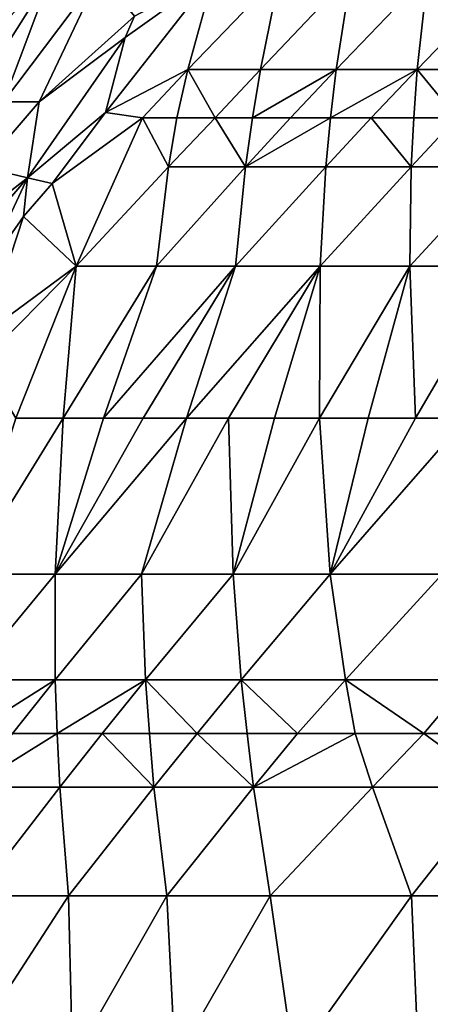
# Model space of a CAD drawing. Extents: x -25 to 25, y -5 to 234.
# Drawn here: x -12 to -10, y 76 to 82 of the extents above; entities that cross this region are included whole.
import ezdxf

# ---------------------------------------------------------------- set-up
doc = ezdxf.new("R2010")
doc.units = 0
doc.header["$MEASUREMENT"] = 0

msp = doc.modelspace()

# ---------------------------------------------------------------- linework, layer by layer
for points in [[(-12.953901, 81.503891, 4.507536), (-12.783868, 81.409615, 5.144931), (-12.308942, 82.161751, 4.904331)], [(-12.953901, 81.503891, 4.507536), (-12.308942, 82.161751, 4.904331), (-12.556404, 82.161751, 4.230745)], [(-12.953901, 81.503891, -4.507536), (-12.556404, 82.161751, -4.230745), (-12.308942, 82.161751, -4.904331)], [(-12.783868, 81.409615, -5.144931), (-12.953901, 81.503891, -4.507536), (-12.308942, 82.161751, -4.904331)], [(-12.783868, 81.409615, 5.144931), (-12.590865, 81.409615, 5.600688), (-12.308942, 82.161751, 4.904331)], [(-12.590865, 81.409615, -5.600688), (-12.783868, 81.409615, -5.144931), (-12.308942, 82.161751, -4.904331)], [(-12.590865, 81.409615, 5.600688), (-12.382042, 81.409615, 6.048358), (-12.025374, 82.161751, 5.56353)], [(-12.590865, 81.409615, 5.600688), (-12.025374, 82.161751, 5.56353), (-12.308942, 82.161751, 4.904331)], [(-12.590865, 81.409615, -5.600688), (-12.308942, 82.161751, -4.904331), (-12.025374, 82.161751, -5.56353)], [(-12.382042, 81.409615, -6.048358), (-12.590865, 81.409615, -5.600688), (-12.025374, 82.161751, -5.56353)], [(-11.820808, 81.913239, 6.372458), (-12.025374, 82.161751, 5.56353), (-12.382042, 81.409615, 6.048358)], [(-11.820808, 81.913239, -6.372458), (-12.382042, 81.409615, -6.048358), (-12.025374, 82.161751, -5.56353)], [(-11.991818, 81.346634, 6.875821), (-11.353357, 82.161751, 6.831089), (-11.876531, 81.788155, 6.455807)], [(-11.991818, 81.346634, 6.875821), (-11.50698, 81.600075, 7.341152), (-11.353357, 82.161751, 6.831089)], [(-11.991818, 81.346634, -6.875821), (-11.876531, 81.788155, -6.455807), (-11.353357, 82.161751, -6.831089)], [(-11.50698, 81.600075, -7.341152), (-11.991818, 81.346634, -6.875821), (-11.353357, 82.161751, -6.831089)], [(-11.876531, 81.788155, 6.455807), (-11.353357, 82.161751, 6.831089), (-11.820808, 81.913239, 6.372458)], [(-11.876531, 81.788155, -6.455807), (-11.820808, 81.913239, -6.372458), (-11.353357, 82.161751, -6.831089)], [(-11.50698, 81.600075, 7.341152), (-10.966879, 82.161751, 7.435729), (-11.353357, 82.161751, 6.831089)], [(-11.50698, 81.600075, 7.341152), (-11.081702, 81.600075, 7.968625), (-10.966879, 82.161751, 7.435729)], [(-11.50698, 81.600075, -7.341152), (-11.353357, 82.161751, -6.831089), (-10.966879, 82.161751, -7.435729)], [(-11.081702, 81.600075, -7.968625), (-11.50698, 81.600075, -7.341152), (-10.966879, 82.161751, -7.435729)], [(-11.081702, 81.600075, 7.968625), (-10.636689, 81.600075, 8.553593), (-10.548233, 82.161751, 8.018559)], [(-11.081702, 81.600075, 7.968625), (-10.548233, 82.161751, 8.018559), (-10.966879, 82.161751, 7.435729)], [(-11.081702, 81.600075, -7.968625), (-10.966879, 82.161751, -7.435729), (-10.548233, 82.161751, -8.018559)], [(-10.636689, 81.600075, -8.553593), (-11.081702, 81.600075, -7.968625), (-10.548233, 82.161751, -8.018559)], [(-10.636689, 81.600075, 8.553593), (-10.098647, 82.161751, 8.577868), (-10.548233, 82.161751, 8.018559)], [(-10.636689, 81.600075, 8.553593), (-10.160838, 81.600075, 9.113751), (-10.098647, 82.161751, 8.577868)], [(-10.636689, 81.600075, -8.553593), (-10.548233, 82.161751, -8.018559), (-10.098647, 82.161751, -8.577868)], [(-10.160838, 81.600075, -9.113751), (-10.636689, 81.600075, -8.553593), (-10.098647, 82.161751, -8.577868)], [(-10.160838, 81.600075, 9.113751), (-9.655525, 81.600075, 9.647484), (-9.61944, 82.161751, 9.112018)], [(-10.160838, 81.600075, 9.113751), (-9.61944, 82.161751, 9.112018), (-10.098647, 82.161751, 8.577868)], [(-10.160838, 81.600075, -9.113751), (-10.098647, 82.161751, -8.577868), (-9.61944, 82.161751, -9.112018)], [(-9.655525, 81.600075, -9.647484), (-10.160838, 81.600075, -9.113751), (-9.61944, 82.161751, -9.112018)], [(-11.876531, 81.788155, 6.455807), (-11.820808, 81.913239, 6.372458), (-12.382042, 81.409615, 6.048358)], [(-11.876531, 81.788155, -6.455807), (-12.382042, 81.409615, -6.048358), (-11.820808, 81.913239, -6.372458)], [(-12.449573, 80.962479, 6.575983), (-11.876531, 81.788155, 6.455807), (-12.382042, 81.409615, 6.048358)], [(-12.449573, 80.962479, 6.575983), (-11.991818, 81.346634, 6.875821), (-11.876531, 81.788155, 6.455807)], [(-12.449573, 80.962479, -6.575983), (-12.382042, 81.409615, -6.048358), (-11.876531, 81.788155, -6.455807)], [(-11.991818, 81.346634, -6.875821), (-12.449573, 80.962479, -6.575983), (-11.876531, 81.788155, -6.455807)], [(-11.991818, 81.346634, 6.875821), (-11.774312, 81.315102, 7.282691), (-11.50698, 81.600075, 7.341152)], [(-11.774312, 81.315102, -7.282691), (-11.991818, 81.346634, -6.875821), (-11.50698, 81.600075, -7.341152)], [(-11.774312, 81.315102, 7.282691), (-11.5728, 81.315102, 7.598837), (-11.50698, 81.600075, 7.341152)], [(-11.5728, 81.315102, -7.598837), (-11.774312, 81.315102, -7.282691), (-11.50698, 81.600075, -7.341152)], [(-11.5728, 81.315102, 7.598837), (-11.346489, 81.315102, 7.932794), (-11.50698, 81.600075, 7.341152)], [(-11.346489, 81.315102, -7.932794), (-11.5728, 81.315102, -7.598837), (-11.50698, 81.600075, -7.341152)], [(-11.50698, 81.600075, 7.341152), (-11.346489, 81.315102, 7.932794), (-11.081702, 81.600075, 7.968625)], [(-11.346489, 81.315102, -7.932794), (-11.50698, 81.600075, -7.341152), (-11.081702, 81.600075, -7.968625)], [(-11.346489, 81.315102, 7.932794), (-11.12749, 81.315102, 8.237171), (-11.081702, 81.600075, 7.968625)], [(-11.12749, 81.315102, -8.237171), (-11.346489, 81.315102, -7.932794), (-11.081702, 81.600075, -7.968625)], [(-11.12749, 81.315102, 8.237171), (-10.636689, 81.600075, 8.553593), (-11.081702, 81.600075, 7.968625)], [(-11.12749, 81.315102, 8.237171), (-10.904401, 81.315102, 8.530302), (-10.636689, 81.600075, 8.553593)], [(-10.636689, 81.600075, -8.553593), (-11.12749, 81.315102, -8.237171), (-11.081702, 81.600075, -7.968625)], [(-10.904401, 81.315102, -8.530302), (-11.12749, 81.315102, -8.237171), (-10.636689, 81.600075, -8.553593)], [(-10.904401, 81.315102, 8.530302), (-10.669394, 81.315102, 8.822474), (-10.636689, 81.600075, 8.553593)], [(-10.669394, 81.315102, -8.822474), (-10.904401, 81.315102, -8.530302), (-10.636689, 81.600075, -8.553593)], [(-10.669394, 81.315102, 8.822474), (-10.160838, 81.600075, 9.113751), (-10.636689, 81.600075, 8.553593)], [(-10.669394, 81.315102, 8.822474), (-10.430893, 81.315102, 9.103212), (-10.160838, 81.600075, 9.113751)], [(-10.160838, 81.600075, -9.113751), (-10.669394, 81.315102, -8.822474), (-10.636689, 81.600075, -8.553593)], [(-10.430893, 81.315102, -9.103212), (-10.669394, 81.315102, -8.822474), (-10.160838, 81.600075, -9.113751)], [(-10.430893, 81.315102, 9.103212), (-10.18055, 81.315102, 9.382346), (-10.160838, 81.600075, 9.113751)], [(-10.18055, 81.315102, -9.382346), (-10.430893, 81.315102, -9.103212), (-10.160838, 81.600075, -9.113751)], [(-10.18055, 81.315102, 9.382346), (-9.927326, 81.315102, 9.649881), (-10.160838, 81.600075, 9.113751)], [(-9.927326, 81.315102, -9.649881), (-10.18055, 81.315102, -9.382346), (-10.160838, 81.600075, -9.113751)], [(-10.160838, 81.600075, 9.113751), (-9.927326, 81.315102, 9.649881), (-9.655525, 81.600075, 9.647484)], [(-9.927326, 81.315102, -9.649881), (-10.160838, 81.600075, -9.113751), (-9.655525, 81.600075, -9.647484)], [(-12.713117, 81.026245, 5.952472), (-12.382042, 81.409615, 6.048358), (-12.590865, 81.409615, 5.600688)], [(-12.449573, 80.962479, 6.575983), (-12.382042, 81.409615, 6.048358), (-12.713117, 81.026245, 5.952472)], [(-12.713117, 81.026245, -5.952472), (-12.590865, 81.409615, -5.600688), (-12.382042, 81.409615, -6.048358)], [(-12.449573, 80.962479, -6.575983), (-12.713117, 81.026245, -5.952472), (-12.382042, 81.409615, -6.048358)], [(-12.449573, 80.962479, 6.575983), (-12.305402, 80.93055, 6.884935), (-11.991818, 81.346634, 6.875821)], [(-12.305402, 80.93055, -6.884935), (-12.449573, 80.962479, -6.575983), (-11.991818, 81.346634, -6.875821)], [(-12.305402, 80.93055, 6.884935), (-11.774312, 81.315102, 7.282691), (-11.991818, 81.346634, 6.875821)], [(-11.774312, 81.315102, -7.282691), (-12.305402, 80.93055, -6.884935), (-11.991818, 81.346634, -6.875821)], [(-12.305402, 80.93055, 6.884935), (-12.163033, 80.44416, 7.731382), (-11.774312, 81.315102, 7.282691)], [(-11.774312, 81.315102, -7.282691), (-12.163033, 80.44416, -7.731382), (-12.305402, 80.93055, -6.884935)], [(-11.774312, 81.315102, 7.282691), (-12.163033, 80.44416, 7.731382), (-11.620763, 81.027428, 7.873453)], [(-11.620763, 81.027428, -7.873453), (-12.163033, 80.44416, -7.731382), (-11.774312, 81.315102, -7.282691)], [(-11.774312, 81.315102, 7.282691), (-11.620763, 81.027428, 7.873453), (-11.5728, 81.315102, 7.598837)], [(-11.620763, 81.027428, -7.873453), (-11.774312, 81.315102, -7.282691), (-11.5728, 81.315102, -7.598837)], [(-11.620763, 81.027428, 7.873453), (-11.346489, 81.315102, 7.932794), (-11.5728, 81.315102, 7.598837)], [(-11.620763, 81.027428, 7.873453), (-11.168421, 81.027428, 8.502927), (-11.346489, 81.315102, 7.932794)], [(-11.620763, 81.027428, -7.873453), (-11.5728, 81.315102, -7.598837), (-11.346489, 81.315102, -7.932794)], [(-11.168421, 81.027428, -8.502927), (-11.620763, 81.027428, -7.873453), (-11.346489, 81.315102, -7.932794)], [(-11.346489, 81.315102, 7.932794), (-11.168421, 81.027428, 8.502927), (-11.12749, 81.315102, 8.237171)], [(-11.168421, 81.027428, -8.502927), (-11.346489, 81.315102, -7.932794), (-11.12749, 81.315102, -8.237171)], [(-11.168421, 81.027428, 8.502927), (-10.697406, 81.027428, 9.088393), (-10.669394, 81.315102, 8.822474)], [(-11.168421, 81.027428, 8.502927), (-10.669394, 81.315102, 8.822474), (-10.904401, 81.315102, 8.530302)], [(-11.168421, 81.027428, 8.502927), (-10.904401, 81.315102, 8.530302), (-11.12749, 81.315102, 8.237171)], [(-11.168421, 81.027428, -8.502927), (-11.12749, 81.315102, -8.237171), (-10.904401, 81.315102, -8.530302)], [(-10.669394, 81.315102, -8.822474), (-11.168421, 81.027428, -8.502927), (-10.904401, 81.315102, -8.530302)], [(-10.697406, 81.027428, -9.088393), (-11.168421, 81.027428, -8.502927), (-10.669394, 81.315102, -8.822474)], [(-10.697406, 81.027428, 9.088393), (-10.195741, 81.027428, 9.64781), (-10.430893, 81.315102, 9.103212)], [(-10.697406, 81.027428, 9.088393), (-10.430893, 81.315102, 9.103212), (-10.669394, 81.315102, 8.822474)], [(-10.697406, 81.027428, -9.088393), (-10.669394, 81.315102, -8.822474), (-10.430893, 81.315102, -9.103212)], [(-10.195741, 81.027428, -9.64781), (-10.697406, 81.027428, -9.088393), (-10.430893, 81.315102, -9.103212)], [(-10.430893, 81.315102, 9.103212), (-10.195741, 81.027428, 9.64781), (-10.18055, 81.315102, 9.382346)], [(-10.195741, 81.027428, -9.64781), (-10.430893, 81.315102, -9.103212), (-10.18055, 81.315102, -9.382346)], [(-10.195741, 81.027428, 9.64781), (-9.664854, 81.027428, 10.179586), (-9.927326, 81.315102, 9.649881)], [(-10.195741, 81.027428, 9.64781), (-9.927326, 81.315102, 9.649881), (-10.18055, 81.315102, 9.382346)], [(-10.195741, 81.027428, -9.64781), (-10.18055, 81.315102, -9.382346), (-9.927326, 81.315102, -9.649881)], [(-9.664854, 81.027428, -10.179586), (-10.195741, 81.027428, -9.64781), (-9.927326, 81.315102, -9.649881)], [(-12.949978, 80.573608, 6.137103), (-12.449573, 80.962479, 6.575983), (-12.713117, 81.026245, 5.952472)], [(-12.449573, 80.962479, -6.575983), (-12.949978, 80.573608, -6.137103), (-12.713117, 81.026245, -5.952472)], [(-11.620763, 81.027428, 7.873453), (-12.163033, 80.44416, 7.731382), (-11.69209, 80.44416, 8.426663)], [(-11.620763, 81.027428, -7.873453), (-11.69209, 80.44416, -8.426663), (-12.163033, 80.44416, -7.731382)], [(-11.168421, 81.027428, 8.502927), (-11.69209, 80.44416, 8.426663), (-11.227323, 80.44416, 9.03664)], [(-11.620763, 81.027428, 7.873453), (-11.69209, 80.44416, 8.426663), (-11.168421, 81.027428, 8.502927)], [(-11.168421, 81.027428, -8.502927), (-11.227323, 80.44416, -9.03664), (-11.69209, 80.44416, -8.426663)], [(-11.168421, 81.027428, -8.502927), (-11.69209, 80.44416, -8.426663), (-11.620763, 81.027428, -7.873453)], [(-10.697406, 81.027428, 9.088393), (-11.227323, 80.44416, 9.03664), (-10.730776, 80.44416, 9.621023)], [(-11.168421, 81.027428, 8.502927), (-11.227323, 80.44416, 9.03664), (-10.697406, 81.027428, 9.088393)], [(-10.697406, 81.027428, -9.088393), (-11.227323, 80.44416, -9.03664), (-11.168421, 81.027428, -8.502927)], [(-10.697406, 81.027428, -9.088393), (-10.730776, 80.44416, -9.621023), (-11.227323, 80.44416, -9.03664)], [(-10.195741, 81.027428, 9.64781), (-10.730776, 80.44416, 9.621023), (-10.20385, 80.44416, 10.178166)], [(-10.697406, 81.027428, 9.088393), (-10.730776, 80.44416, 9.621023), (-10.195741, 81.027428, 9.64781)], [(-10.195741, 81.027428, -9.64781), (-10.20385, 80.44416, -10.178166), (-10.730776, 80.44416, -9.621023)], [(-10.195741, 81.027428, -9.64781), (-10.730776, 80.44416, -9.621023), (-10.697406, 81.027428, -9.088393)], [(-9.664854, 81.027428, 10.179586), (-10.20385, 80.44416, 10.178166), (-9.648022, 80.44416, 10.706508)], [(-10.195741, 81.027428, 9.64781), (-10.20385, 80.44416, 10.178166), (-9.664854, 81.027428, 10.179586)], [(-9.664854, 81.027428, -10.179586), (-9.648022, 80.44416, -10.706508), (-10.20385, 80.44416, -10.178166)], [(-9.664854, 81.027428, -10.179586), (-10.20385, 80.44416, -10.178166), (-10.195741, 81.027428, -9.64781)], [(-12.980505, 80.34494, 6.403952), (-12.449573, 80.962479, 6.575983), (-12.949978, 80.573608, 6.137103)], [(-12.980505, 80.34494, 6.403952), (-12.724773, 80.378052, 6.85476), (-12.449573, 80.962479, 6.575983)], [(-12.980505, 80.34494, -6.403952), (-12.949978, 80.573608, -6.137103), (-12.449573, 80.962479, -6.575983)], [(-12.724773, 80.378052, -6.85476), (-12.980505, 80.34494, -6.403952), (-12.449573, 80.962479, -6.575983)], [(-12.724773, 80.378052, 6.85476), (-12.472646, 80.736504, 6.842972), (-12.449573, 80.962479, 6.575983)], [(-12.724773, 80.378052, -6.85476), (-12.449573, 80.962479, -6.575983), (-12.472646, 80.736504, -6.842972)], [(-12.472646, 80.736504, 6.842972), (-12.305402, 80.93055, 6.884935), (-12.449573, 80.962479, 6.575983)], [(-12.472646, 80.736504, -6.842972), (-12.449573, 80.962479, -6.575983), (-12.305402, 80.93055, -6.884935)], [(-12.472646, 80.736504, 6.842972), (-12.163033, 80.44416, 7.731382), (-12.305402, 80.93055, 6.884935)], [(-12.472646, 80.736504, -6.842972), (-12.305402, 80.93055, -6.884935), (-12.163033, 80.44416, -7.731382)], [(-12.724773, 80.378052, 6.85476), (-12.701141, 80.04921, 7.312634), (-12.472646, 80.736504, 6.842972)], [(-12.701141, 80.04921, -7.312634), (-12.724773, 80.378052, -6.85476), (-12.472646, 80.736504, -6.842972)], [(-12.701141, 80.04921, 7.312634), (-12.163033, 80.44416, 7.731382), (-12.472646, 80.736504, 6.842972)], [(-12.701141, 80.04921, -7.312634), (-12.472646, 80.736504, -6.842972), (-12.163033, 80.44416, -7.731382)], [(-12.715656, 79.883636, 7.4857), (-12.518639, 79.550217, 8.175399), (-12.163033, 80.44416, 7.731382)], [(-12.715656, 79.883636, 7.4857), (-12.163033, 80.44416, 7.731382), (-12.701141, 80.04921, 7.312634)], [(-12.715656, 79.883636, -7.4857), (-12.163033, 80.44416, -7.731382), (-12.518639, 79.550217, -8.175399)], [(-12.715656, 79.883636, -7.4857), (-12.701141, 80.04921, -7.312634), (-12.163033, 80.44416, -7.731382)], [(-12.518639, 79.550217, 8.175399), (-12.240012, 79.550217, 8.586942), (-12.163033, 80.44416, 7.731382)], [(-12.240012, 79.550217, -8.586942), (-12.518639, 79.550217, -8.175399), (-12.163033, 80.44416, -7.731382)], [(-12.240012, 79.550217, 8.586942), (-11.69209, 80.44416, 8.426663), (-12.163033, 80.44416, 7.731382)], [(-12.240012, 79.550217, 8.586942), (-12.002944, 79.550217, 8.915312), (-11.69209, 80.44416, 8.426663)], [(-12.240012, 79.550217, -8.586942), (-12.163033, 80.44416, -7.731382), (-11.69209, 80.44416, -8.426663)], [(-12.002944, 79.550217, -8.915312), (-12.240012, 79.550217, -8.586942), (-11.69209, 80.44416, -8.426663)], [(-12.002944, 79.550217, 8.915312), (-11.770377, 79.550217, 9.220179), (-11.227323, 80.44416, 9.03664)], [(-12.002944, 79.550217, 8.915312), (-11.227323, 80.44416, 9.03664), (-11.69209, 80.44416, 8.426663)], [(-12.002944, 79.550217, -8.915312), (-11.69209, 80.44416, -8.426663), (-11.227323, 80.44416, -9.03664)], [(-11.770377, 79.550217, -9.220179), (-12.002944, 79.550217, -8.915312), (-11.227323, 80.44416, -9.03664)], [(-11.770377, 79.550217, 9.220179), (-11.516363, 79.550217, 9.535557), (-11.227323, 80.44416, 9.03664)], [(-11.516363, 79.550217, -9.535557), (-11.770377, 79.550217, -9.220179), (-11.227323, 80.44416, -9.03664)], [(-11.516363, 79.550217, 9.535557), (-10.730776, 80.44416, 9.621023), (-11.227323, 80.44416, 9.03664)], [(-11.516363, 79.550217, 9.535557), (-11.268038, 79.550217, 9.827755), (-10.730776, 80.44416, 9.621023)], [(-11.516363, 79.550217, -9.535557), (-11.227323, 80.44416, -9.03664), (-10.730776, 80.44416, -9.621023)], [(-11.268038, 79.550217, -9.827755), (-11.516363, 79.550217, -9.535557), (-10.730776, 80.44416, -9.621023)], [(-11.268038, 79.550217, 9.827755), (-10.997768, 79.550217, 10.129292), (-10.730776, 80.44416, 9.621023)], [(-10.997768, 79.550217, -10.129292), (-11.268038, 79.550217, -9.827755), (-10.730776, 80.44416, -9.621023)], [(-10.997768, 79.550217, 10.129292), (-10.734386, 79.550217, 10.407997), (-10.730776, 80.44416, 9.621023)], [(-10.734386, 79.550217, -10.407997), (-10.997768, 79.550217, -10.129292), (-10.730776, 80.44416, -9.621023)], [(-10.734386, 79.550217, 10.407997), (-10.20385, 80.44416, 10.178166), (-10.730776, 80.44416, 9.621023)], [(-10.734386, 79.550217, 10.407997), (-10.448586, 79.550217, 10.694881), (-10.20385, 80.44416, 10.178166)], [(-10.734386, 79.550217, -10.407997), (-10.730776, 80.44416, -9.621023), (-10.20385, 80.44416, -10.178166)], [(-10.448586, 79.550217, -10.694881), (-10.734386, 79.550217, -10.407997), (-10.20385, 80.44416, -10.178166)], [(-10.448586, 79.550217, 10.694881), (-10.17089, 79.550217, 10.95931), (-10.20385, 80.44416, 10.178166)], [(-10.17089, 79.550217, -10.95931), (-10.448586, 79.550217, -10.694881), (-10.20385, 80.44416, -10.178166)], [(-10.17089, 79.550217, 10.95931), (-9.648022, 80.44416, 10.706508), (-10.20385, 80.44416, 10.178166)], [(-10.17089, 79.550217, -10.95931), (-10.20385, 80.44416, -10.178166), (-9.648022, 80.44416, -10.706508)], [(-10.17089, 79.550217, 10.95931), (-9.870327, 79.550217, 11.230766), (-9.648022, 80.44416, 10.706508)], [(-9.870327, 79.550217, -11.230766), (-10.17089, 79.550217, -10.95931), (-9.648022, 80.44416, -10.706508)], [(-12.805278, 78.634636, 8.665068), (-12.287744, 78.634636, 9.384557), (-12.240012, 79.550217, 8.586942)], [(-12.805278, 78.634636, 8.665068), (-12.240012, 79.550217, 8.586942), (-12.518639, 79.550217, 8.175399)], [(-12.805278, 78.634636, -8.665068), (-12.518639, 79.550217, -8.175399), (-12.240012, 79.550217, -8.586942)], [(-12.287744, 78.634636, -9.384557), (-12.805278, 78.634636, -8.665068), (-12.240012, 79.550217, -8.586942)], [(-12.287744, 78.634636, 9.384557), (-11.516363, 79.550217, 9.535557), (-11.770377, 79.550217, 9.220179)], [(-12.287744, 78.634636, 9.384557), (-11.770377, 79.550217, 9.220179), (-12.002944, 79.550217, 8.915312)], [(-12.287744, 78.634636, 9.384557), (-11.780785, 78.634636, 10.013574), (-11.516363, 79.550217, 9.535557)], [(-12.287744, 78.634636, 9.384557), (-12.002944, 79.550217, 8.915312), (-12.240012, 79.550217, 8.586942)], [(-12.287744, 78.634636, -9.384557), (-12.002944, 79.550217, -8.915312), (-11.770377, 79.550217, -9.220179)], [(-12.287744, 78.634636, -9.384557), (-12.240012, 79.550217, -8.586942), (-12.002944, 79.550217, -8.915312)], [(-12.287744, 78.634636, -9.384557), (-11.770377, 79.550217, -9.220179), (-11.516363, 79.550217, -9.535557)], [(-11.780785, 78.634636, -10.013574), (-12.287744, 78.634636, -9.384557), (-11.516363, 79.550217, -9.535557)], [(-11.780785, 78.634636, 10.013574), (-11.241671, 78.634636, 10.615244), (-11.268038, 79.550217, 9.827755)], [(-11.780785, 78.634636, 10.013574), (-11.268038, 79.550217, 9.827755), (-11.516363, 79.550217, 9.535557)], [(-11.780785, 78.634636, -10.013574), (-11.516363, 79.550217, -9.535557), (-11.268038, 79.550217, -9.827755)], [(-11.241671, 78.634636, -10.615244), (-11.780785, 78.634636, -10.013574), (-11.268038, 79.550217, -9.827755)], [(-11.241671, 78.634636, 10.615244), (-10.997768, 79.550217, 10.129292), (-11.268038, 79.550217, 9.827755)], [(-11.241671, 78.634636, -10.615244), (-11.268038, 79.550217, -9.827755), (-10.997768, 79.550217, -10.129292)], [(-11.241671, 78.634636, 10.615244), (-10.734386, 79.550217, 10.407997), (-10.997768, 79.550217, 10.129292)], [(-11.241671, 78.634636, 10.615244), (-10.671855, 78.634636, 11.187943), (-10.734386, 79.550217, 10.407997)], [(-11.241671, 78.634636, -10.615244), (-10.997768, 79.550217, -10.129292), (-10.734386, 79.550217, -10.407997)], [(-10.671855, 78.634636, -11.187943), (-11.241671, 78.634636, -10.615244), (-10.734386, 79.550217, -10.407997)], [(-10.671855, 78.634636, 11.187943), (-10.448586, 79.550217, 10.694881), (-10.734386, 79.550217, 10.407997)], [(-10.671855, 78.634636, -11.187943), (-10.734386, 79.550217, -10.407997), (-10.448586, 79.550217, -10.694881)], [(-10.671855, 78.634636, 11.187943), (-9.870327, 79.550217, 11.230766), (-10.17089, 79.550217, 10.95931)], [(-10.671855, 78.634636, 11.187943), (-10.17089, 79.550217, 10.95931), (-10.448586, 79.550217, 10.694881)], [(-10.671855, 78.634636, 11.187943), (-10.013313, 78.634636, 11.781007), (-9.870327, 79.550217, 11.230766)], [(-10.671855, 78.634636, -11.187943), (-10.448586, 79.550217, -10.694881), (-10.17089, 79.550217, -10.95931)], [(-10.671855, 78.634636, -11.187943), (-10.17089, 79.550217, -10.95931), (-9.870327, 79.550217, -11.230766)], [(-10.013313, 78.634636, -11.781007), (-10.671855, 78.634636, -11.187943), (-9.870327, 79.550217, -11.230766)], [(-12.801098, 78.012962, 9.234537), (-12.287744, 78.634636, 9.384557), (-12.805278, 78.634636, 8.665068)], [(-12.801098, 78.012962, -9.234537), (-12.805278, 78.634636, -8.665068), (-12.287744, 78.634636, -9.384557)], [(-12.801098, 78.012962, 9.234537), (-12.287616, 78.012962, 9.907537), (-12.287744, 78.634636, 9.384557)], [(-12.287616, 78.012962, -9.907537), (-12.801098, 78.012962, -9.234537), (-12.287744, 78.634636, -9.384557)], [(-12.287616, 78.012962, 9.907537), (-11.780785, 78.634636, 10.013574), (-12.287744, 78.634636, 9.384557)], [(-12.287616, 78.012962, -9.907537), (-12.287744, 78.634636, -9.384557), (-11.780785, 78.634636, -10.013574)], [(-12.287616, 78.012962, 9.907537), (-11.756663, 78.012962, 10.532125), (-11.780785, 78.634636, 10.013574)], [(-11.756663, 78.012962, -10.532125), (-12.287616, 78.012962, -9.907537), (-11.780785, 78.634636, -10.013574)], [(-11.756663, 78.012962, 10.532125), (-11.241671, 78.634636, 10.615244), (-11.780785, 78.634636, 10.013574)], [(-11.756663, 78.012962, -10.532125), (-11.780785, 78.634636, -10.013574), (-11.241671, 78.634636, -10.615244)], [(-11.756663, 78.012962, 10.532125), (-11.193998, 78.012962, 11.128305), (-11.241671, 78.634636, 10.615244)], [(-11.193998, 78.012962, -11.128305), (-11.756663, 78.012962, -10.532125), (-11.241671, 78.634636, -10.615244)], [(-11.193998, 78.012962, 11.128305), (-10.671855, 78.634636, 11.187943), (-11.241671, 78.634636, 10.615244)], [(-11.193998, 78.012962, -11.128305), (-11.241671, 78.634636, -10.615244), (-10.671855, 78.634636, -11.187943)], [(-11.193998, 78.012962, 11.128305), (-10.581326, 78.012962, 11.7124), (-10.671855, 78.634636, 11.187943)], [(-10.581326, 78.012962, -11.7124), (-11.193998, 78.012962, -11.128305), (-10.671855, 78.634636, -11.187943)], [(-10.581326, 78.012962, 11.7124), (-10.013313, 78.634636, 11.781007), (-10.671855, 78.634636, 11.187943)], [(-10.581326, 78.012962, -11.7124), (-10.671855, 78.634636, -11.187943), (-10.013313, 78.634636, -11.781007)], [(-10.581326, 78.012962, 11.7124), (-9.855311, 78.012962, 12.329543), (-10.013313, 78.634636, 11.781007)], [(-9.855311, 78.012962, -12.329543), (-10.581326, 78.012962, -11.7124), (-10.013313, 78.634636, -11.781007)], [(-12.786022, 77.698906, 9.519252), (-12.287616, 78.012962, 9.907537), (-12.801098, 78.012962, 9.234537)], [(-12.287616, 78.012962, -9.907537), (-12.786022, 77.698906, -9.519252), (-12.801098, 78.012962, -9.234537)], [(-12.786022, 77.698906, 9.519252), (-12.537696, 77.698906, 9.844019), (-12.287616, 78.012962, 9.907537)], [(-12.537696, 77.698906, -9.844019), (-12.786022, 77.698906, -9.519252), (-12.287616, 78.012962, -9.907537)], [(-12.537696, 77.698906, 9.844019), (-12.276222, 77.698906, 10.16823), (-12.287616, 78.012962, 9.907537)], [(-12.276222, 77.698906, -10.16823), (-12.537696, 77.698906, -9.844019), (-12.287616, 78.012962, -9.907537)], [(-12.276222, 77.698906, 10.16823), (-11.756663, 78.012962, 10.532125), (-12.287616, 78.012962, 9.907537)], [(-11.756663, 78.012962, -10.532125), (-12.276222, 77.698906, -10.16823), (-12.287616, 78.012962, -9.907537)], [(-12.276222, 77.698906, 10.16823), (-12.011421, 77.698906, 10.479709), (-11.756663, 78.012962, 10.532125)], [(-12.011421, 77.698906, -10.479709), (-12.276222, 77.698906, -10.16823), (-11.756663, 78.012962, -10.532125)], [(-12.011421, 77.698906, 10.479709), (-11.733526, 77.698906, 10.789945), (-11.756663, 78.012962, 10.532125)], [(-11.733526, 77.698906, -10.789945), (-12.011421, 77.698906, -10.479709), (-11.756663, 78.012962, -10.532125)], [(-11.756663, 78.012962, 10.532125), (-11.45296, 77.698906, 11.087301), (-11.193998, 78.012962, 11.128305)], [(-11.733526, 77.698906, 10.789945), (-11.45296, 77.698906, 11.087301), (-11.756663, 78.012962, 10.532125)], [(-11.45296, 77.698906, -11.087301), (-11.756663, 78.012962, -10.532125), (-11.193998, 78.012962, -11.128305)], [(-11.45296, 77.698906, -11.087301), (-11.733526, 77.698906, -10.789945), (-11.756663, 78.012962, -10.532125)], [(-11.45296, 77.698906, 11.087301), (-11.159373, 77.698906, 11.382747), (-11.193998, 78.012962, 11.128305)], [(-11.159373, 77.698906, -11.382747), (-11.45296, 77.698906, -11.087301), (-11.193998, 78.012962, -11.128305)], [(-11.193998, 78.012962, 11.128305), (-10.863789, 77.698906, 11.66519), (-10.581326, 78.012962, 11.7124)], [(-11.159373, 77.698906, 11.382747), (-10.863789, 77.698906, 11.66519), (-11.193998, 78.012962, 11.128305)], [(-10.863789, 77.698906, -11.66519), (-11.193998, 78.012962, -11.128305), (-10.581326, 78.012962, -11.7124)], [(-10.863789, 77.698906, -11.66519), (-11.159373, 77.698906, -11.382747), (-11.193998, 78.012962, -11.128305)], [(-10.863789, 77.698906, 11.66519), (-10.52496, 77.698906, 11.97179), (-10.581326, 78.012962, 11.7124)], [(-10.52496, 77.698906, -11.97179), (-10.863789, 77.698906, -11.66519), (-10.581326, 78.012962, -11.7124)], [(-10.581326, 78.012962, 11.7124), (-10.121294, 77.698906, 12.314947), (-9.855311, 78.012962, 12.329543)], [(-10.52496, 77.698906, 11.97179), (-10.121294, 77.698906, 12.314947), (-10.581326, 78.012962, 11.7124)], [(-10.121294, 77.698906, -12.314947), (-10.52496, 77.698906, -11.97179), (-10.581326, 78.012962, -11.7124)], [(-10.121294, 77.698906, -12.314947), (-10.581326, 78.012962, -11.7124), (-9.855311, 78.012962, -12.329543)], [(-10.121294, 77.698906, 12.314947), (-9.764345, 77.698906, 12.599845), (-9.855311, 78.012962, 12.329543)], [(-9.764345, 77.698906, -12.599845), (-10.121294, 77.698906, -12.314947), (-9.855311, 78.012962, -12.329543)], [(-12.782325, 77.38279, 9.777458), (-12.260802, 77.38279, 10.423974), (-12.276222, 77.698906, 10.16823)], [(-12.782325, 77.38279, 9.777458), (-12.276222, 77.698906, 10.16823), (-12.537696, 77.698906, 9.844019)], [(-12.276222, 77.698906, -10.16823), (-12.782325, 77.38279, -9.777458), (-12.537696, 77.698906, -9.844019)], [(-12.260802, 77.38279, -10.423974), (-12.782325, 77.38279, -9.777458), (-12.276222, 77.698906, -10.16823)], [(-12.260802, 77.38279, 10.423974), (-12.011421, 77.698906, 10.479709), (-12.276222, 77.698906, 10.16823)], [(-12.260802, 77.38279, -10.423974), (-12.276222, 77.698906, -10.16823), (-12.011421, 77.698906, -10.479709)], [(-12.260802, 77.38279, 10.423974), (-11.706624, 77.38279, 11.04271), (-12.011421, 77.698906, 10.479709)], [(-11.706624, 77.38279, -11.04271), (-12.260802, 77.38279, -10.423974), (-12.011421, 77.698906, -10.479709)], [(-12.011421, 77.698906, 10.479709), (-11.706624, 77.38279, 11.04271), (-11.733526, 77.698906, 10.789945)], [(-11.706624, 77.38279, -11.04271), (-12.011421, 77.698906, -10.479709), (-11.733526, 77.698906, -10.789945)], [(-11.706624, 77.38279, 11.04271), (-11.45296, 77.698906, 11.087301), (-11.733526, 77.698906, 10.789945)], [(-11.706624, 77.38279, -11.04271), (-11.733526, 77.698906, -10.789945), (-11.45296, 77.698906, -11.087301)], [(-11.706624, 77.38279, 11.04271), (-11.121248, 77.38279, 11.63204), (-11.45296, 77.698906, 11.087301)], [(-11.121248, 77.38279, -11.63204), (-11.706624, 77.38279, -11.04271), (-11.45296, 77.698906, -11.087301)], [(-11.45296, 77.698906, 11.087301), (-11.121248, 77.38279, 11.63204), (-11.159373, 77.698906, 11.382747)], [(-11.121248, 77.38279, -11.63204), (-11.45296, 77.698906, -11.087301), (-11.159373, 77.698906, -11.382747)], [(-11.121248, 77.38279, 11.63204), (-10.863789, 77.698906, 11.66519), (-11.159373, 77.698906, 11.382747)], [(-11.121248, 77.38279, -11.63204), (-11.159373, 77.698906, -11.382747), (-10.863789, 77.698906, -11.66519)], [(-11.121248, 77.38279, 11.63204), (-10.52496, 77.698906, 11.97179), (-10.863789, 77.698906, 11.66519)], [(-11.121248, 77.38279, 11.63204), (-10.423614, 77.38279, 12.261109), (-10.52496, 77.698906, 11.97179)], [(-10.52496, 77.698906, -11.97179), (-11.121248, 77.38279, -11.63204), (-10.863789, 77.698906, -11.66519)], [(-10.423614, 77.38279, -12.261109), (-11.121248, 77.38279, -11.63204), (-10.52496, 77.698906, -11.97179)], [(-10.423614, 77.38279, 12.261109), (-10.121294, 77.698906, 12.314947), (-10.52496, 77.698906, 11.97179)], [(-10.423614, 77.38279, -12.261109), (-10.52496, 77.698906, -11.97179), (-10.121294, 77.698906, -12.314947)], [(-10.423614, 77.38279, 12.261109), (-9.690761, 77.38279, 12.848178), (-10.121294, 77.698906, 12.314947)], [(-9.690761, 77.38279, -12.848178), (-10.423614, 77.38279, -12.261109), (-10.121294, 77.698906, -12.314947)], [(-10.121294, 77.698906, 12.314947), (-9.690761, 77.38279, 12.848178), (-9.764345, 77.698906, 12.599845)], [(-9.690761, 77.38279, -12.848178), (-10.121294, 77.698906, -12.314947), (-9.764345, 77.698906, -12.599845)], [(-12.782325, 77.38279, 9.777458), (-12.752485, 76.744591, 10.2918), (-12.260802, 77.38279, 10.423974)], [(-12.260802, 77.38279, -10.423974), (-12.752485, 76.744591, -10.2918), (-12.782325, 77.38279, -9.777458)], [(-12.260802, 77.38279, 10.423974), (-12.752485, 76.744591, 10.2918), (-12.208043, 76.744591, 10.932096)], [(-12.260802, 77.38279, -10.423974), (-12.208043, 76.744591, -10.932096), (-12.752485, 76.744591, -10.2918)], [(-12.260802, 77.38279, 10.423974), (-12.208043, 76.744591, 10.932096), (-11.706624, 77.38279, 11.04271)], [(-11.706624, 77.38279, -11.04271), (-12.208043, 76.744591, -10.932096), (-12.260802, 77.38279, -10.423974)], [(-11.706624, 77.38279, 11.04271), (-12.208043, 76.744591, 10.932096), (-11.631488, 76.744591, 11.543636)], [(-11.706624, 77.38279, -11.04271), (-11.631488, 76.744591, -11.543636), (-12.208043, 76.744591, -10.932096)], [(-11.706624, 77.38279, 11.04271), (-11.631488, 76.744591, 11.543636), (-11.121248, 77.38279, 11.63204)], [(-11.121248, 77.38279, -11.63204), (-11.631488, 76.744591, -11.543636), (-11.706624, 77.38279, -11.04271)], [(-11.121248, 77.38279, 11.63204), (-11.631488, 76.744591, 11.543636), (-11.024312, 76.744591, 12.124833)], [(-11.121248, 77.38279, -11.63204), (-11.024312, 76.744591, -12.124833), (-11.631488, 76.744591, -11.543636)], [(-11.121248, 77.38279, 11.63204), (-11.024312, 76.744591, 12.124833), (-10.423614, 77.38279, 12.261109)], [(-10.423614, 77.38279, -12.261109), (-11.024312, 76.744591, -12.124833), (-11.121248, 77.38279, -11.63204)], [(-10.423614, 77.38279, 12.261109), (-11.024312, 76.744591, 12.124833), (-10.194587, 76.744591, 12.830333)], [(-10.423614, 77.38279, -12.261109), (-10.194587, 76.744591, -12.830333), (-11.024312, 76.744591, -12.124833)], [(-10.423614, 77.38279, 12.261109), (-10.194587, 76.744591, 12.830333), (-9.690761, 77.38279, 12.848178)], [(-9.690761, 77.38279, -12.848178), (-10.194587, 76.744591, -12.830333), (-10.423614, 77.38279, -12.261109)], [(-9.690761, 77.38279, 12.848178), (-10.194587, 76.744591, 12.830333), (-9.523363, 76.744591, 13.336139)], [(-9.690761, 77.38279, -12.848178), (-9.523363, 76.744591, -13.336139), (-10.194587, 76.744591, -12.830333)], [(-12.839979, 75.773354, 10.835966), (-12.208043, 76.744591, 10.932096), (-12.752485, 76.744591, 10.2918)], [(-12.839979, 75.773354, 10.835966), (-12.185555, 75.773354, 11.566999), (-12.208043, 76.744591, 10.932096)], [(-12.839979, 75.773354, -10.835966), (-12.752485, 76.744591, -10.2918), (-12.208043, 76.744591, -10.932096)], [(-12.185555, 75.773354, -11.566999), (-12.839979, 75.773354, -10.835966), (-12.208043, 76.744591, -10.932096)], [(-12.185555, 75.773354, 11.566999), (-11.631488, 76.744591, 11.543636), (-12.208043, 76.744591, 10.932096)], [(-12.185555, 75.773354, -11.566999), (-12.208043, 76.744591, -10.932096), (-11.631488, 76.744591, -11.543636)], [(-12.185555, 75.773354, 11.566999), (-11.582264, 75.773354, 12.171047), (-11.631488, 76.744591, 11.543636)], [(-11.582264, 75.773354, -12.171047), (-12.185555, 75.773354, -11.566999), (-11.631488, 76.744591, -11.543636)], [(-11.582264, 75.773354, 12.171047), (-11.024312, 76.744591, 12.124833), (-11.631488, 76.744591, 11.543636)], [(-11.582264, 75.773354, -12.171047), (-11.631488, 76.744591, -11.543636), (-11.024312, 76.744591, -12.124833)], [(-11.582264, 75.773354, 12.171047), (-10.884334, 75.773354, 12.799005), (-11.024312, 76.744591, 12.124833)], [(-10.884334, 75.773354, -12.799005), (-11.582264, 75.773354, -12.171047), (-11.024312, 76.744591, -12.124833)], [(-10.884334, 75.773354, 12.799005), (-10.194587, 76.744591, 12.830333), (-11.024312, 76.744591, 12.124833)], [(-10.884334, 75.773354, -12.799005), (-11.024312, 76.744591, -12.124833), (-10.194587, 76.744591, -12.830333)], [(-10.884334, 75.773354, 12.799005), (-10.152629, 75.773354, 13.386835), (-10.194587, 76.744591, 12.830333)], [(-10.152629, 75.773354, -13.386835), (-10.884334, 75.773354, -12.799005), (-10.194587, 76.744591, -12.830333)], [(-10.152629, 75.773354, 13.386835), (-9.523363, 76.744591, 13.336139), (-10.194587, 76.744591, 12.830333)], [(-10.152629, 75.773354, -13.386835), (-10.194587, 76.744591, -12.830333), (-9.523363, 76.744591, -13.336139)], [(-10.152629, 75.773354, 13.386835), (-9.459525, 75.773354, 13.885266), (-9.523363, 76.744591, 13.336139)], [(-9.459525, 75.773354, -13.885266), (-10.152629, 75.773354, -13.386835), (-9.523363, 76.744591, -13.336139)]]:
    msp.add_3dface(points)

doc.saveas('drawing.dxf')
